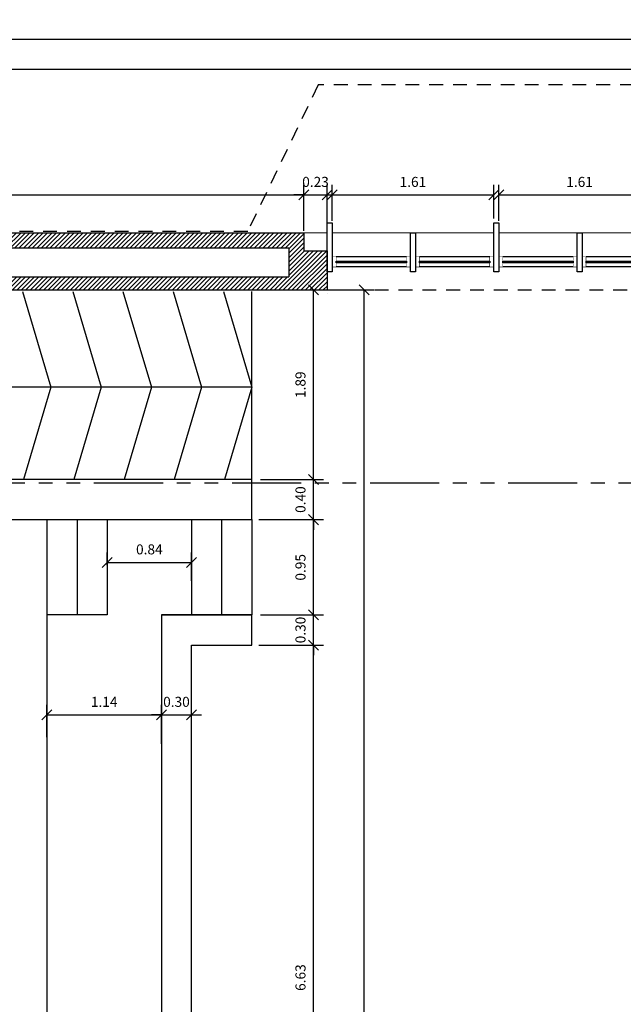
# Model space of a CAD drawing. Extents: x 370 to 3738, y 480 to 812.
# Drawn here: x 3698 to 3704, y 788 to 798 of the extents above; entities that cross this region are included whole.
import ezdxf

# ---------------------------------------------------------------- set-up
doc = ezdxf.new("R2010")
doc.units = 0
doc.header["$LTSCALE"] = 1.1
doc.header["$MEASUREMENT"] = 0
doc.header["$PDMODE"] = 3
doc.header["$PDSIZE"] = 0.1
for name, pattern in [('HIDDEN2', [0.1875, 0.125, -0.0625]), ('PHANTOM', [2.5, 1.25, -0.25, 0.25, -0.25, 0.25, -0.25]), ('PHANTOM2', [1.25, 0.625, -0.125, 0.125, -0.125, 0.125, -0.125])]:
    doc.linetypes.add(name, pattern=pattern)
doc.layers.get('0').update_dxf_attribs({"color": 1, "linetype": 'CONTINUOUS'})
doc.layers.get('DEFPOINTS').update_dxf_attribs({"linetype": 'CONTINUOUS'})
for name, color, linetype in [('ANDEN', 144, 'CONTINUOUS'), ('CARP-VENTANAS', 8, 'CONTINUOUS'), ('COTAS', 8, 'CONTINUOUS'), ('EJES', 253, 'PHANTOM'), ('ESC', 7, 'CONTINUOUS'), ('MUROS', 5, 'CONTINUOUS'), ('MUROS BAJOS-MADERA', 16, 'CONTINUOUS'), ('MUROS HACHT', 8, 'CONTINUOUS'), ('MUROS2', 251, 'CONTINUOUS'), ('PISOS', 8, 'CONTINUOUS'), ('proyecciones', 8, 'HIDDEN2'), ('VIGUE', 5, 'CONTINUOUS')]:
    doc.layers.add(name, color=color, linetype=linetype)
doc.layers.add('MURO2', color=7, linetype='CONTINUOUS', lineweight=18)
doc.styles.add('ROMANS', font='romans.shx')
doc.styles.get("Standard").update_dxf_attribs({"font": 'ROMANS.SHX'})
doc.dimstyles.get("Standard").update_dxf_attribs({"dimtxt": 0.18, "dimasz": 0.18, "dimexe": 0.18, "dimexo": 0.0625, "dimgap": 0.09, "dimtad": 0, "dimtih": 1, "dimtoh": 1, "dimzin": 0, "dimdsep": 46, "dimtxsty": 'Standard', "dimcen": 0.09, "dimadec": 0, "dimazin": 0, "dimtfac": 1, "dimtofl": 0, "dimtmove": 2, "dimatfit": 3, "dimfxl": 1, "dimtolj": 1, "dimtzin": 0, "dimarcsym": 0})

# ---------------------------------------------------------------- blocks, each defined once
blk = doc.blocks.new('_Oblique')
at = {"color": 0, "linetype": 'ByBlock', "lineweight": -2}
blk.add_line((-0.5, -0.5), (0.5, 0.5), dxfattribs=at)
blk = doc.blocks.new('*D3444')
at = {"layer": 'COTAS', "color": 8, "lineweight": -2, "transparency": 16777216}
for p, q in [((3693.768, 795.6868), (3693.768, 796.3046)), ((3700.963, 795.8467), (3700.963, 796.3046)), ((3693.768, 796.2046), (3700.963, 796.2046))]:
    blk.add_line(p, q, dxfattribs=at)
at = {"layer": 'DEFPOINTS', "color": 0, "transparency": 16777216}
for p in [(3700.963, 796.2046), (3700.963, 795.6467), (3693.768, 795.4868)]:
    blk.add_point(p, dxfattribs=at)
at = {"layer": 'COTAS', "color": 8, "lineweight": -2, "transparency": 16777216, "xscale": 0.1, "yscale": 0.1, "zscale": 0.1, "rotation": 180}
blk.add_blockref('_Oblique', (3693.768, 796.2046), dxfattribs=at)
at = {"layer": 'COTAS', "color": 8, "lineweight": -2, "transparency": 16777216, "xscale": 0.1, "yscale": 0.1, "zscale": 0.1}
blk.add_blockref('_Oblique', (3700.963, 796.2046), dxfattribs=at)
at = {"layer": 'COTAS', "color": 7, "transparency": 16777216, "insert": (3697.3655, 796.3346), "char_height": 0.1, "attachment_point": 5, "style": 'ROMANS'}
blk.add_mtext('\\A1;7.20', dxfattribs=at)
blk = doc.blocks.new('DIMDOT2')
blk.add_line((-1, 0), (1, 0))
at = {"color": 0, "linetype": 'ByBlock'}
blk.add_line((0, -2.1875), (0, 0.875), dxfattribs=at)
for radius in [0.5, 0.45, 0.4]:
    blk.add_circle((0, 0), radius)
blk = doc.blocks.new('A$Ca49653e7')
at = {"layer": 'CARP-VENTANAS', "color": 251, "true_color": 0x636466}
for p, q in [((0.7425, 0.1025), (0.0425, 0.1025)), ((0.7425, 0.0025), (0.0425, 0.0025))]:
    blk.add_line(p, q, dxfattribs=at)
at = {"layer": 'CARP-VENTANAS', "color": 251, "linetype": 'HIDDEN2', "true_color": 0x636466, "const_width": 0.005}
for points in [[(0.0025, 0.1025), (0.0425, 0.1025), (0.0425, 0.0025), (0.0025, 0.0025)], [(0.7425, 0.1025), (0.7825, 0.1025), (0.7825, 0.0025), (0.7425, 0.0025)]]:
    blk.add_lwpolyline(points, close=True, dxfattribs=at)
at = {"layer": 'CARP-VENTANAS', "color": 4}
blk.add_lwpolyline([(0.0425, 0.06), (0.7425, 0.06), (0.7425, 0.045), (0.0425, 0.045), (0.0425, 0.06)], dxfattribs=at)
blk = doc.blocks.new('A$C64b2286c')
at = {"layer": 'CARP-VENTANAS', "color": 251, "true_color": 0x636466}
for p, q in [((0.7425, 0.1025), (0.0425, 0.1025)), ((0.7425, 0.0025), (0.0425, 0.0025))]:
    blk.add_line(p, q, dxfattribs=at)
at = {"layer": 'CARP-VENTANAS', "color": 251, "linetype": 'HIDDEN2', "true_color": 0x636466, "const_width": 0.005}
for points in [[(0.0025, 0.1025), (0.0425, 0.1025), (0.0425, 0.0025), (0.0025, 0.0025)], [(0.7425, 0.1025), (0.7825, 0.1025), (0.7825, 0.0025), (0.7425, 0.0025)]]:
    blk.add_lwpolyline(points, close=True, dxfattribs=at)
at = {"layer": 'CARP-VENTANAS', "color": 4}
blk.add_lwpolyline([(0.0425, 0.06), (0.7425, 0.06), (0.7425, 0.045), (0.0425, 0.045), (0.0425, 0.06)], dxfattribs=at)
blk = doc.blocks.new('*D3498')
at = {"layer": 'COTAS', "color": 8, "lineweight": -2, "transparency": 16777216}
for p, q in [((3702.903, 795.9455), (3702.903, 796.3046)), ((3704.513, 795.9697), (3704.513, 796.3046)), ((3702.903, 796.2046), (3704.513, 796.2046))]:
    blk.add_line(p, q, dxfattribs=at)
at = {"layer": 'DEFPOINTS', "color": 0, "transparency": 16777216}
for p in [(3704.513, 796.2046), (3702.903, 795.7455), (3704.513, 795.7697)]:
    blk.add_point(p, dxfattribs=at)
at = {"layer": 'COTAS', "color": 8, "lineweight": -2, "transparency": 16777216, "xscale": 0.1, "yscale": 0.1, "zscale": 0.1, "rotation": 180}
blk.add_blockref('_Oblique', (3702.903, 796.2046), dxfattribs=at)
at = {"layer": 'COTAS', "color": 8, "lineweight": -2, "transparency": 16777216, "xscale": 0.1, "yscale": 0.1, "zscale": 0.1}
blk.add_blockref('_Oblique', (3704.513, 796.2046), dxfattribs=at)
at = {"layer": 'COTAS', "color": 7, "transparency": 16777216, "insert": (3703.708, 796.3346), "char_height": 0.1, "attachment_point": 5, "style": 'ROMANS'}
blk.add_mtext('\\A1;1.61', dxfattribs=at)
blk = doc.blocks.new('*D3499')
at = {"layer": 'COTAS', "color": 8, "lineweight": -2, "transparency": 16777216}
for p, q in [((3701.243, 795.9455), (3701.243, 796.3046)), ((3702.853, 795.9697), (3702.853, 796.3046)), ((3701.243, 796.2046), (3702.853, 796.2046))]:
    blk.add_line(p, q, dxfattribs=at)
at = {"layer": 'DEFPOINTS', "color": 0, "transparency": 16777216}
for p in [(3702.853, 796.2046), (3701.243, 795.7455), (3702.853, 795.7697)]:
    blk.add_point(p, dxfattribs=at)
at = {"layer": 'COTAS', "color": 8, "lineweight": -2, "transparency": 16777216, "xscale": 0.1, "yscale": 0.1, "zscale": 0.1, "rotation": 180}
blk.add_blockref('_Oblique', (3701.243, 796.2046), dxfattribs=at)
at = {"layer": 'COTAS', "color": 8, "lineweight": -2, "transparency": 16777216, "xscale": 0.1, "yscale": 0.1, "zscale": 0.1}
blk.add_blockref('_Oblique', (3702.853, 796.2046), dxfattribs=at)
at = {"layer": 'COTAS', "color": 7, "transparency": 16777216, "insert": (3702.048, 796.3346), "char_height": 0.1, "attachment_point": 5, "style": 'ROMANS'}
blk.add_mtext('\\A1;1.61', dxfattribs=at)
blk = doc.blocks.new('*D3490')
at = {"layer": 'COTAS', "color": 8, "lineweight": -2, "transparency": 16777216}
for p, q in [((3700.963, 795.9367), (3700.963, 796.3046)), ((3701.193, 795.9277), (3701.193, 796.3046)), ((3700.963, 796.2046), (3700.863, 796.2046)), ((3700.963, 796.2046), (3701.193, 796.2046)), ((3701.193, 796.2046), (3701.293, 796.2046))]:
    blk.add_line(p, q, dxfattribs=at)
at = {"layer": 'DEFPOINTS', "color": 0, "transparency": 16777216}
for p in [(3701.193, 796.2046), (3700.963, 795.7367), (3701.193, 795.7277)]:
    blk.add_point(p, dxfattribs=at)
at = {"layer": 'COTAS', "color": 8, "lineweight": -2, "transparency": 16777216, "xscale": 0.1, "yscale": 0.1, "zscale": 0.1}
blk.add_blockref('_Oblique', (3700.963, 796.2046), dxfattribs=at)
at = {"layer": 'COTAS', "color": 8, "lineweight": -2, "transparency": 16777216, "xscale": 0.1, "yscale": 0.1, "zscale": 0.1, "rotation": 180}
blk.add_blockref('_Oblique', (3701.193, 796.2046), dxfattribs=at)
at = {"layer": 'COTAS', "color": 7, "transparency": 16777216, "insert": (3701.078, 796.3346), "char_height": 0.1, "attachment_point": 5, "style": 'ROMANS'}
blk.add_mtext('\\A1;0.23', dxfattribs=at)
blk = doc.blocks.new('*D3530')
at = {"layer": 'COTAS', "color": 8, "lineweight": -2, "transparency": 16777216}
for p, q in [((3695.3619, 795.7558), (3695.3619, 797.8558)), ((3718.2919, 796.0207), (3718.2919, 797.8558)), ((3695.3619, 797.7558), (3718.2919, 797.7558))]:
    blk.add_line(p, q, dxfattribs=at)
at = {"layer": 'DEFPOINTS', "color": 0, "transparency": 16777216}
for p in [(3718.2919, 797.7558), (3718.2919, 795.8207), (3695.3619, 795.5087)]:
    blk.add_point(p, dxfattribs=at)
at = {"layer": 'COTAS', "color": 8, "lineweight": -2, "transparency": 16777216, "xscale": 0.1, "yscale": 0.1, "zscale": 0.1, "rotation": 180}
blk.add_blockref('_Oblique', (3695.3619, 797.7558), dxfattribs=at)
at = {"layer": 'COTAS', "color": 8, "lineweight": -2, "transparency": 16777216, "xscale": 0.1, "yscale": 0.1, "zscale": 0.1}
blk.add_blockref('_Oblique', (3718.2919, 797.7558), dxfattribs=at)
at = {"layer": 'COTAS', "color": 7, "transparency": 16777216, "insert": (3706.8269, 797.8858), "char_height": 0.1, "attachment_point": 5, "style": 'ROMANS'}
blk.add_mtext('\\A1;22.93', dxfattribs=at)
blk = doc.blocks.new('*D3556')
at = {"layer": 'COTAS', "color": 8, "lineweight": -2, "transparency": 16777216}
for p, q in [((3700.5136, 791.7176), (3701.1582, 791.7176)), ((3701.0582, 785.0876), (3701.0582, 791.7176)), ((3700.5309, 785.0876), (3701.1582, 785.0876))]:
    blk.add_line(p, q, dxfattribs=at)
at = {"layer": 'DEFPOINTS', "color": 0, "transparency": 16777216}
for p in [(3700.3136, 791.7176), (3701.0582, 791.7176), (3700.3309, 785.0876)]:
    blk.add_point(p, dxfattribs=at)
at = {"layer": 'COTAS', "color": 8, "lineweight": -2, "transparency": 16777216, "xscale": 0.1, "yscale": 0.1, "zscale": 0.1}
for p, rotation in [((3701.0582, 791.7176), 90), ((3701.0582, 785.0876), 270)]:
    blk.add_blockref('_Oblique', p, dxfattribs=dict(at, rotation=rotation))
at = {"layer": 'COTAS', "color": 7, "transparency": 16777216, "insert": (3700.9282, 788.4026), "char_height": 0.1, "attachment_point": 5, "rotation": 90, "style": 'ROMANS'}
blk.add_mtext('\\A1;6.63', dxfattribs=at)
blk = doc.blocks.new('*D3557')
at = {"layer": 'COTAS', "color": 8, "lineweight": -2, "transparency": 16777216}
for p, q in [((3701.0582, 792.0176), (3701.0582, 792.1176)), ((3700.5309, 792.0176), (3701.1582, 792.0176)), ((3701.0582, 791.7176), (3701.0582, 792.0176)), ((3700.5136, 791.7176), (3701.1582, 791.7176)), ((3701.0582, 791.7176), (3701.0582, 791.6176))]:
    blk.add_line(p, q, dxfattribs=at)
at = {"layer": 'DEFPOINTS', "color": 0, "transparency": 16777216}
for p in [(3700.3309, 792.0176), (3701.0582, 792.0176), (3700.3136, 791.7176)]:
    blk.add_point(p, dxfattribs=at)
at = {"layer": 'COTAS', "color": 8, "lineweight": -2, "transparency": 16777216, "xscale": 0.1, "yscale": 0.1, "zscale": 0.1}
for p, rotation in [((3701.0582, 792.0176), 270), ((3701.0582, 791.7176), 90)]:
    blk.add_blockref('_Oblique', p, dxfattribs=dict(at, rotation=rotation))
at = {"layer": 'COTAS', "color": 7, "transparency": 16777216, "insert": (3700.9282, 791.8676), "char_height": 0.1, "attachment_point": 5, "rotation": 90, "style": 'ROMANS'}
blk.add_mtext('\\A1;0.30', dxfattribs=at)
blk = doc.blocks.new('*D3558')
at = {"layer": 'COTAS', "color": 8, "lineweight": -2, "transparency": 16777216}
for p, q in [((3700.5585, 792.9676), (3701.1582, 792.9676)), ((3701.0582, 792.0176), (3701.0582, 792.9676)), ((3700.5309, 792.0176), (3701.1582, 792.0176))]:
    blk.add_line(p, q, dxfattribs=at)
at = {"layer": 'DEFPOINTS', "color": 0, "transparency": 16777216}
for p in [(3700.3585, 792.9676), (3701.0582, 792.9676), (3700.3309, 792.0176)]:
    blk.add_point(p, dxfattribs=at)
at = {"layer": 'COTAS', "color": 8, "lineweight": -2, "transparency": 16777216, "xscale": 0.1, "yscale": 0.1, "zscale": 0.1}
for p, rotation in [((3701.0582, 792.9676), 90), ((3701.0582, 792.0176), 270)]:
    blk.add_blockref('_Oblique', p, dxfattribs=dict(at, rotation=rotation))
at = {"layer": 'COTAS', "color": 7, "transparency": 16777216, "insert": (3700.9282, 792.4926), "char_height": 0.1, "attachment_point": 5, "rotation": 90, "style": 'ROMANS'}
blk.add_mtext('\\A1;0.95', dxfattribs=at)
blk = doc.blocks.new('*D3559')
at = {"layer": 'COTAS', "color": 8, "lineweight": -2, "transparency": 16777216}
for p, q in [((3701.0582, 793.3676), (3701.0582, 793.4676)), ((3700.5309, 793.3676), (3701.1582, 793.3676)), ((3701.0582, 792.9676), (3701.0582, 793.3676)), ((3700.5136, 792.9676), (3701.1582, 792.9676)), ((3701.0582, 792.9676), (3701.0582, 792.8676))]:
    blk.add_line(p, q, dxfattribs=at)
at = {"layer": 'DEFPOINTS', "color": 0, "transparency": 16777216}
for p in [(3700.3309, 793.3676), (3701.0582, 793.3676), (3700.3136, 792.9676)]:
    blk.add_point(p, dxfattribs=at)
at = {"layer": 'COTAS', "color": 8, "lineweight": -2, "transparency": 16777216, "xscale": 0.1, "yscale": 0.1, "zscale": 0.1}
for p, rotation in [((3701.0582, 793.3676), 270), ((3701.0582, 792.9676), 90)]:
    blk.add_blockref('_Oblique', p, dxfattribs=dict(at, rotation=rotation))
at = {"layer": 'COTAS', "color": 7, "transparency": 16777216, "insert": (3700.9282, 793.1676), "char_height": 0.1, "attachment_point": 5, "rotation": 90, "style": 'ROMANS'}
blk.add_mtext('\\A1;0.40', dxfattribs=at)
blk = doc.blocks.new('*D3560')
at = {"layer": 'COTAS', "color": 8, "lineweight": -2, "transparency": 16777216}
for p, q in [((3700.0749, 795.2576), (3701.1582, 795.2576)), ((3701.0582, 793.3676), (3701.0582, 795.2576)), ((3700.5309, 793.3676), (3701.1582, 793.3676))]:
    blk.add_line(p, q, dxfattribs=at)
at = {"layer": 'DEFPOINTS', "color": 0, "transparency": 16777216}
for p in [(3699.8749, 795.2576), (3701.0582, 795.2576), (3700.3309, 793.3676)]:
    blk.add_point(p, dxfattribs=at)
at = {"layer": 'COTAS', "color": 8, "lineweight": -2, "transparency": 16777216, "xscale": 0.1, "yscale": 0.1, "zscale": 0.1}
for p, rotation in [((3701.0582, 795.2576), 90), ((3701.0582, 793.3676), 270)]:
    blk.add_blockref('_Oblique', p, dxfattribs=dict(at, rotation=rotation))
at = {"layer": 'COTAS', "color": 7, "transparency": 16777216, "insert": (3700.9282, 794.3126), "char_height": 0.1, "attachment_point": 5, "rotation": 90, "style": 'ROMANS'}
blk.add_mtext('\\A1;1.89', dxfattribs=at)
blk = doc.blocks.new('*D3577')
at = {"layer": 'COTAS', "color": 8, "lineweight": -2, "transparency": 16777216}
for p, q in [((3699.003, 792.5144), (3699.003, 792.6413)), ((3699.843, 792.3565), (3699.843, 792.6413)), ((3699.003, 792.5413), (3699.843, 792.5413))]:
    blk.add_line(p, q, dxfattribs=at)
at = {"layer": 'DEFPOINTS', "color": 0, "transparency": 16777216}
for p in [(3699.843, 792.5413), (3699.003, 792.3144), (3699.843, 792.1565)]:
    blk.add_point(p, dxfattribs=at)
at = {"layer": 'COTAS', "color": 8, "lineweight": -2, "transparency": 16777216, "xscale": 0.1, "yscale": 0.1, "zscale": 0.1, "rotation": 180}
blk.add_blockref('_Oblique', (3699.003, 792.5413), dxfattribs=at)
at = {"layer": 'COTAS', "color": 8, "lineweight": -2, "transparency": 16777216, "xscale": 0.1, "yscale": 0.1, "zscale": 0.1}
blk.add_blockref('_Oblique', (3699.843, 792.5413), dxfattribs=at)
at = {"layer": 'COTAS', "color": 7, "transparency": 16777216, "insert": (3699.423, 792.6713), "char_height": 0.1, "attachment_point": 5, "style": 'ROMANS'}
blk.add_mtext('\\A1;0.84', dxfattribs=at)
blk = doc.blocks.new('*D3578')
at = {"layer": 'COTAS', "color": 8, "lineweight": -2, "transparency": 16777216}
for p, q in [((3698.403, 790.7991), (3698.403, 791.1215)), ((3699.543, 790.734), (3699.543, 791.1215)), ((3698.403, 791.0215), (3699.543, 791.0215))]:
    blk.add_line(p, q, dxfattribs=at)
at = {"layer": 'DEFPOINTS', "color": 0, "transparency": 16777216}
for p in [(3699.543, 791.0215), (3698.403, 790.5991), (3699.543, 790.534)]:
    blk.add_point(p, dxfattribs=at)
at = {"layer": 'COTAS', "color": 8, "lineweight": -2, "transparency": 16777216, "xscale": 0.1, "yscale": 0.1, "zscale": 0.1, "rotation": 180}
blk.add_blockref('_Oblique', (3698.403, 791.0215), dxfattribs=at)
at = {"layer": 'COTAS', "color": 8, "lineweight": -2, "transparency": 16777216, "xscale": 0.1, "yscale": 0.1, "zscale": 0.1}
blk.add_blockref('_Oblique', (3699.543, 791.0215), dxfattribs=at)
at = {"layer": 'COTAS', "color": 7, "transparency": 16777216, "insert": (3698.973, 791.1515), "char_height": 0.1, "attachment_point": 5, "style": 'ROMANS'}
blk.add_mtext('\\A1;1.14', dxfattribs=at)
blk = doc.blocks.new('*D3579')
at = {"layer": 'COTAS', "color": 8, "lineweight": -2, "transparency": 16777216}
for p, q in [((3699.543, 790.734), (3699.543, 791.1215)), ((3699.843, 790.734), (3699.843, 791.1215)), ((3699.543, 791.0215), (3699.443, 791.0215)), ((3699.543, 791.0215), (3699.843, 791.0215)), ((3699.843, 791.0215), (3699.943, 791.0215))]:
    blk.add_line(p, q, dxfattribs=at)
at = {"layer": 'DEFPOINTS', "color": 0, "transparency": 16777216}
for p in [(3699.843, 791.0215), (3699.543, 790.534), (3699.843, 790.534)]:
    blk.add_point(p, dxfattribs=at)
at = {"layer": 'COTAS', "color": 8, "lineweight": -2, "transparency": 16777216, "xscale": 0.1, "yscale": 0.1, "zscale": 0.1}
blk.add_blockref('_Oblique', (3699.543, 791.0215), dxfattribs=at)
at = {"layer": 'COTAS', "color": 8, "lineweight": -2, "transparency": 16777216, "xscale": 0.1, "yscale": 0.1, "zscale": 0.1, "rotation": 180}
blk.add_blockref('_Oblique', (3699.843, 791.0215), dxfattribs=at)
at = {"layer": 'COTAS', "color": 7, "transparency": 16777216, "insert": (3699.693, 791.1515), "char_height": 0.1, "attachment_point": 5, "style": 'ROMANS'}
blk.add_mtext('\\A1;0.30', dxfattribs=at)
blk = doc.blocks.new('*D3570')
at = {"layer": 'COTAS', "color": 8, "lineweight": -2, "transparency": 16777216}
for p, q in [((3700.8165, 795.2576), (3701.6614, 795.2576)), ((3701.5614, 768.6918), (3701.5614, 795.2576)), ((3701.5614, 768.6918), (3701.6614, 768.6918))]:
    blk.add_line(p, q, dxfattribs=at)
at = {"layer": 'DEFPOINTS', "color": 0, "transparency": 16777216}
for p in [(3700.6165, 795.2576), (3701.5614, 795.2576), (3701.4265, 768.6918)]:
    blk.add_point(p, dxfattribs=at)
at = {"layer": 'COTAS', "color": 8, "lineweight": -2, "transparency": 16777216, "xscale": 0.1, "yscale": 0.1, "zscale": 0.1}
for p, rotation in [((3701.5614, 795.2576), 90), ((3701.5614, 768.6918), 270)]:
    blk.add_blockref('_Oblique', p, dxfattribs=dict(at, rotation=rotation))
at = {"layer": 'COTAS', "color": 7, "transparency": 16777216, "insert": (3701.4314, 781.9747), "char_height": 0.1, "attachment_point": 5, "rotation": 90, "style": 'ROMANS'}
blk.add_mtext('\\A1;26.57', dxfattribs=at)

msp = doc.modelspace()

# ---------------------------------------------------------------- hatches: boundary and pattern name
at = {"layer": 'MUROS HACHT', "linetype": 'Continuous'}
h = msp.add_hatch(dxfattribs=at)
h.set_pattern_fill('ANSI31', color=8, scale=0.25)
h.set_pattern_definition([(45, (354.44243, -347.889405), (-0.0220970869, 0.0220970869), [])])
h.paths.add_polyline_path([(3700.963, 795.8268), (3694.191, 795.8268), (3694.191, 795.2368), (3696.303, 795.2368), (3696.303, 795.2076), (3696.603, 795.2076), (3696.603, 795.2576), (3701.193, 795.2576), (3701.193, 795.6467), (3700.963, 795.6467)])
h.paths.add_polyline_path([(3700.813, 795.6768), (3700.813, 795.3868), (3694.341, 795.3868), (3694.341, 795.6768)], flags=16)

# ---------------------------------------------------------------- linework, layer by layer
at = {"layer": 'ANDEN'}
msp.add_line((3692.273, 797.4568), (3720.163, 797.4568), dxfattribs=at)
at = {"layer": 'EJES', "color": 8, "linetype": 'PHANTOM2'}
msp.add_line((3720.1841, 793.3318), (3640.2784, 793.3318), dxfattribs=at)
at = {"layer": 'ESC'}
for p, q in [((3698.403, 792.9676), (3698.403, 783.8376)), ((3698.703, 792.9676), (3698.703, 792.0176)), ((3699.003, 792.9676), (3699.003, 792.0176)), ((3699.843, 792.9676), (3699.843, 792.0176)), ((3700.143, 792.9676), (3700.143, 792.0176)), ((3700.443, 792.9676), (3700.443, 792.0176)), ((3699.003, 792.0176), (3698.403, 792.0176))]:
    msp.add_line(p, q, dxfattribs=at)
at = {"layer": 'ESC', "color": 251, "linetype": 'Continuous', "true_color": 0x636466, "elevation": -0.2388}
msp.add_lwpolyline([(3698.3667, 794.3051, 0, 0, 0), (3699.0375, 794.3051, 0.075, 0, 0), (3699.443, 794.3051, 0, 0, 0)], format="xyseb", dxfattribs=at)
at = {"layer": 'MURO2', "color": 7}
for p, q in [((3701.193, 795.8268), (3700.963, 795.8268)), ((3702.853, 795.8268), (3701.243, 795.8268)), ((3704.513, 795.8268), (3702.903, 795.8268))]:
    msp.add_line(p, q, dxfattribs=at)
at = {"layer": 'MUROS'}
for p, q in [((3694.191, 795.8268), (3700.963, 795.8268)), ((3694.341, 795.6768), (3700.813, 795.6768)), ((3700.963, 795.6467), (3701.193, 795.6467)), ((3701.193, 795.6467), (3701.193, 795.2576)), ((3694.341, 795.3868), (3700.813, 795.3868)), ((3696.603, 795.2576), (3701.193, 795.2576)), ((3701.193, 795.2268), (3701.193, 795.2268))]:
    msp.add_line(p, q, dxfattribs=at)
at = {"layer": 'MUROS BAJOS-MADERA'}
for points in [[(3696.603, 792.9676), (3700.443, 792.9676), (3700.443, 793.3676), (3696.603, 793.3676)], [(3699.543, 792.0176), (3700.443, 792.0176), (3699.543, 792.0176), (3699.543, 784.7876), (3700.443, 784.7876), (3700.443, 785.0876), (3699.843, 785.0876), (3699.843, 791.7176), (3700.443, 791.7176), (3700.443, 792.0176)]]:
    msp.add_lwpolyline(points, dxfattribs=at)
at = {"layer": 'MUROS2', "color": 251, "linetype": 'Continuous'}
for points in [[(3701.243, 795.9268), (3701.243, 795.4368), (3701.193, 795.4368), (3701.193, 795.9268), (3701.243, 795.9268)], [(3702.903, 795.9268), (3702.903, 795.4368), (3702.853, 795.4368), (3702.853, 795.9268), (3702.903, 795.9268)], [(3702.073, 795.8268), (3702.073, 795.4368), (3702.023, 795.4368), (3702.023, 795.8268), (3702.073, 795.8268)], [(3703.733, 795.8268), (3703.733, 795.4368), (3703.683, 795.4368), (3703.683, 795.8268), (3703.733, 795.8268)]]:
    msp.add_lwpolyline(points, dxfattribs=at)
at = {"layer": 'PISOS'}
for p, q in [((3700.443, 793.3676, -0.2388), (3700.443, 795.2426, -0.2388)), ((3700.443, 794.2876, -0.2388), (3695.3308, 794.2876, -0.2388))]:
    msp.add_line(p, q, dxfattribs=at)
at = {"layer": 'PISOS', "elevation": -0.2388}
for points in [[(3698.1605, 795.2426), (3698.443, 794.2876), (3698.1708, 793.3676)], [(3698.6605, 795.2426), (3698.943, 794.2876), (3698.6708, 793.3676)], [(3699.1605, 795.2426), (3699.443, 794.2876), (3699.1708, 793.3676)], [(3699.6605, 795.2426), (3699.943, 794.2876), (3699.6708, 793.3676)], [(3700.1605, 795.2426), (3700.443, 794.2876), (3700.1708, 793.3676)]]:
    msp.add_lwpolyline(points, dxfattribs=at)
at = {"layer": 'proyecciones', "color": 251, "linetype": 'HIDDEN2', "true_color": 0x636466}
msp.add_line((3701.193, 795.2576), (3711.513, 795.2576), dxfattribs=at)
at = {"layer": 'proyecciones', "linetype": 'HIDDEN2'}
msp.add_lwpolyline([(3641.9019, 765.7836), (3696.5094, 765.7836), (3696.5094, 768.0881), (3696.5094, 768.0881), (3696.5094, 766.6021), (3718.563, 766.6021), (3718.563, 768.1021), (3718.5619, 768.1021), (3718.5619, 795.8407), (3712.0819, 795.8407), (3711.3738, 797.3007), (3701.1031, 797.3007), (3700.4031, 795.8407), (3641.9019, 795.8407), (3641.9019, 765.7836)], dxfattribs=at)
at = {"layer": 'VIGUE'}
for p, q in [((3700.963, 795.8268), (3700.963, 795.6467)), ((3700.813, 795.6768), (3700.813, 795.3868))]:
    msp.add_line(p, q, dxfattribs=at)

# ---------------------------------------------------------------- block references
at = {"layer": 'CARP-VENTANAS'}
for name, p in [('A$C64b2286c', (3701.241, 795.4843)), ('A$Ca49653e7', (3702.07, 795.4843)), ('A$C64b2286c', (3702.901, 795.4843)), ('A$Ca49653e7', (3703.73, 795.4843))]:
    msp.add_blockref(name, p, dxfattribs=at)

# ---------------------------------------------------------------- dimensions: what is measured, and where the dimension line sits
at = {"layer": 'COTAS'}
for base, p1, p2, picture, middle in [((3718.2919, 797.7558), (3695.3619, 795.5087), (3718.2919, 795.8207), '*D3530', (3706.8269, 797.8858)), ((3700.9629973153, 796.2045525506), (3693.7679973153, 795.4867645969), (3700.9629973153, 795.6466891803), '*D3444', (3697.3654973153, 796.3345525506)), ((3701.193, 796.2046), (3700.963, 795.7367), (3701.193, 795.7277), '*D3490', (3701.078, 796.3346)), ((3702.853, 796.2046), (3701.243, 795.7455), (3702.853, 795.7697), '*D3499', (3702.048, 796.3346)), ((3704.513, 796.2046), (3702.903, 795.7455), (3704.513, 795.7697), '*D3498', (3703.708, 796.3346)), ((3699.843, 792.5413), (3699.003, 792.3144), (3699.843, 792.1565), '*D3577', (3699.423, 792.6713)), ((3699.543, 791.0215), (3698.403, 790.5991), (3699.543, 790.534), '*D3578', (3698.973, 791.1515)), ((3699.843, 791.0215), (3699.543, 790.534), (3699.843, 790.534), '*D3579', (3699.693, 791.1515))]:
    dim = msp.add_linear_dim(base=base, p1=p1, p2=p2, dimstyle='Standard', override={"dimscale": 2, "dimtxt": 0.05, "dimasz": 0.05, "dimexe": 0.05, "dimexo": 0.1, "dimgap": 0.04, "dimtad": 1, "dimtih": 0, "dimtoh": 0, "dimrnd": 0.001, "dimtxsty": 'ROMANS', "dimblk": 'Oblique', "dimblk1": 'Oblique', "dimblk2": 'DIMDOT2', "dimcen": -0.15, "dimclrd": 8, "dimclre": 8, "dimclrt": 7, "dimtfac": 1.5, "dimtix": 1, "dimtofl": 1, "dimldrblk": 'DIMDOT2', "dimfxlon": 1}, dxfattribs=at)
    dim.commit()
    dim.dimension.update_dxf_attribs({"geometry": picture, "text_midpoint": middle})
for base, p1, p2, picture, middle in [((3701.0582, 795.2576), (3700.3309, 793.3676), (3699.8749, 795.2576), '*D3560', (3700.9282, 794.3126)), ((3701.5614, 795.2576), (3701.4265, 768.6918), (3700.6165, 795.2576), '*D3570', (3701.4314, 781.9747)), ((3701.0582, 793.3676), (3700.3136, 792.9676), (3700.3309, 793.3676), '*D3559', (3700.9282, 793.1676)), ((3701.0582, 792.9676), (3700.3309, 792.0176), (3700.3585, 792.9676), '*D3558', (3700.9282, 792.4926)), ((3701.0582, 792.0176), (3700.3136, 791.7176), (3700.3309, 792.0176), '*D3557', (3700.9282, 791.8676)), ((3701.0582, 791.7176), (3700.3309, 785.0876), (3700.3136, 791.7176), '*D3556', (3700.9282, 788.4026))]:
    dim = msp.add_linear_dim(base=base, p1=p1, p2=p2, angle=90, dimstyle='Standard', override={"dimscale": 2, "dimtxt": 0.05, "dimasz": 0.05, "dimexe": 0.05, "dimexo": 0.1, "dimgap": 0.04, "dimtad": 1, "dimtih": 0, "dimtoh": 0, "dimrnd": 0.001, "dimtxsty": 'ROMANS', "dimblk": 'Oblique', "dimblk1": 'Oblique', "dimblk2": 'DIMDOT2', "dimcen": -0.15, "dimclrd": 8, "dimclre": 8, "dimclrt": 7, "dimtfac": 1.5, "dimtix": 1, "dimtofl": 1, "dimldrblk": 'DIMDOT2', "dimfxlon": 1}, dxfattribs=at)
    dim.commit()
    dim.dimension.update_dxf_attribs({"geometry": picture, "text_midpoint": middle})

doc.saveas('drawing.dxf')
